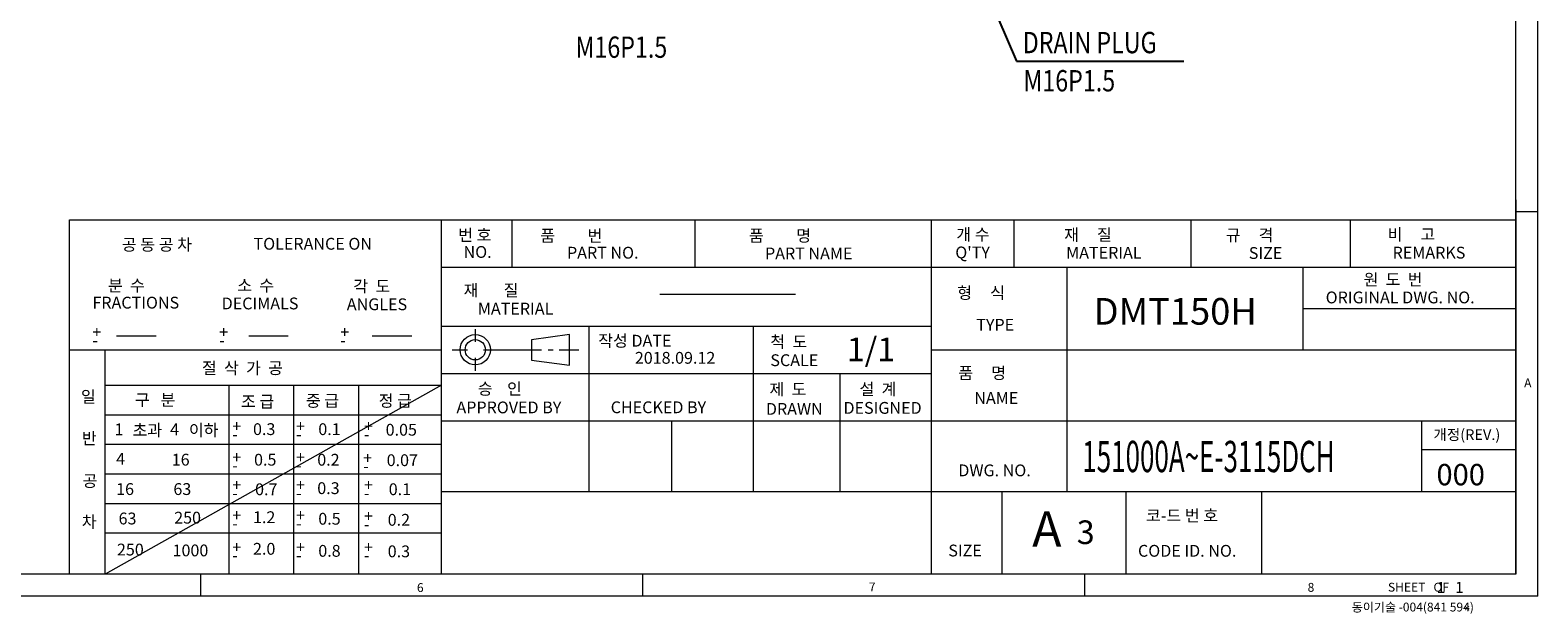
# Model space of a CAD drawing. Extents: x 0 to 4019, y -20 to 2868.
# Drawn here: x 2310 to 4009, y -20 to 638 of the extents above; entities that cross this region are included whole.
import ezdxf

# ---------------------------------------------------------------- set-up
doc = ezdxf.new("R2010")
doc.units = 0
doc.header["$LTSCALE"] = 10
doc.header["$MEASUREMENT"] = 0
doc.layers.get('0').update_dxf_attribs({"linetype": 'CONTINUOUS', "lineweight": 20})
doc.layers.add('DIM', color=6, linetype='CONTINUOUS')
doc.styles.add('GHG2', font='geg2', dxfattribs={"bigfont": 'ghg2'})
doc.styles.add('GHM1', font='gem1', dxfattribs={"bigfont": 'ghm1'})
doc.styles.add('GHS', font='romans', dxfattribs={"bigfont": 'ghs'})
doc.dimstyles.new('A1', dxfattribs={"dimtxt": 5, "dimasz": 3.5, "dimexe": 2, "dimexo": 0.7, "dimgap": 2, "dimtad": 1, "dimtoh": 1, "dimdsep": 46, "dimtxsty": 'Standard', "dimcen": 0, "dimclrd": 2, "dimclre": 2, "dimclrt": 6, "dimaunit": 1, "dimadec": 0, "dimazin": 0, "dimtp": 0.02, "dimtfac": 0.65, "dimtdec": 3, "dimtmove": 0, "dimatfit": 3, "dimfxl": 0, "dimtolj": 1, "dimarcsym": 0})

msp = doc.modelspace()

# ---------------------------------------------------------------- linework, layer by layer
for p, q in [((4008.6548, 0), (4008.6548, 2858.3452)), ((3983.7563, 24.8985), (3983.7563, 2833.4467)), ((3983.7563, 446.4048), (3983.7563, 24.8985)), ((4008.6548, 433.2335), (3983.7563, 433.2335)), ((2354.4229, 423.9189), (3983.7563, 423.9189)), ((2354.4229, 24.8985), (2354.4229, 423.9189)), ((2773.3943, 24.8985), (2773.3943, 423.9189)), ((3325.3726, 24.8985), (3325.3726, 423.9189)), ((3983.7563, 423.9189), (3983.7563, 24.8985)), ((2773.3943, 370.7162), (3983.7563, 370.7162)), ((3019.3902, 340.4052), (3172.1156, 340.4052)), ((2407.2054, 293.3003), (2451.7782, 293.3003)), ((2556.1726, 293.3003), (2600.7454, 293.3003)), ((2695.2377, 293.3003), (2739.8106, 293.3003)), ((2354.4229, 277.6114), (2773.3943, 277.6114)), ((2773.3943, 237.7094), (2394.3249, 24.8985)), ((3983.7563, 24.8985), (74.6954, 24.8985)), ((3983.7563, 24.8985), (2262.6055, 24.8985)), ((3983.7563, 24.8985), (2354.4229, 24.8985)), ((2502.2969, 0), (2502.2969, 24.8985)), ((3000.2665, 0), (3000.2665, 24.8985)), ((3498.236, 0), (3498.236, 24.8985)), ((4008.6548, 0), (0, 0))]:
    msp.add_line(p, q)
at = {"color": 4}
for p, q in [((2853.1984, 370.7162), (2853.1984, 423.9189)), ((3059.359, 370.7162), (3059.359, 423.9189)), ((3418.4774, 370.7162), (3418.4774, 423.9189)), ((3617.9876, 370.7162), (3617.9876, 423.9189)), ((3797.5468, 370.7162), (3797.5468, 423.9189)), ((3478.3304, 118.0032), (3478.3304, 370.7162)), ((3744.3441, 277.6114), (3744.3441, 370.7162)), ((3744.3441, 324.1638), (3983.7563, 324.1638)), ((2773.3943, 304.2128), (3325.3726, 304.2128)), ((2811.4432, 300.8926), (2811.4432, 286.6199)), ((2917.5974, 294.9203), (2874.7139, 288.9481)), ((2874.7139, 288.9481), (2874.7139, 266.1131)), ((2917.5974, 260.4922), (2917.5974, 294.9203)), ((2939.6529, 118.0032), (2939.6529, 304.2128)), ((3125.0034, 118.0032), (3125.0034, 304.2128)), ((2394.3249, 24.8985), (2394.3249, 277.6114)), ((2785.4319, 277.7063), (2802.5441, 277.7063)), ((2820.5534, 277.7063), (2886.2006, 277.7063)), ((2893.4604, 277.7063), (2899.0747, 277.7063)), ((2906.141, 277.7063), (2928.1425, 277.7063)), ((3325.3726, 277.6114), (3983.7563, 277.6114)), ((2811.4432, 268.5102), (2811.4432, 253.8173)), ((2874.7139, 266.1131), (2917.5974, 260.4922)), ((2773.3943, 251.0101), (3325.3726, 251.0101)), ((3222.7488, 118.0032), (3222.7488, 251.0101)), ((2394.3249, 237.7094), (2773.3943, 237.7094)), ((2533.9821, 24.8985), (2533.9821, 237.7094)), ((2607.1358, 24.8985), (2607.1358, 237.7094)), ((2680.2896, 24.8985), (2680.2896, 237.7094)), ((2394.3249, 204.4577), (2773.3943, 204.4577)), ((2773.3943, 197.8073), (3983.7563, 197.8073)), ((3032.8305, 118.0032), (3032.8305, 197.8073)), ((3877.8114, 118.0032), (3877.8114, 197.8073)), ((2394.3249, 171.206), (2773.3943, 171.206)), ((3877.8114, 165.1945), (3983.7563, 165.1945)), ((2394.3249, 137.9543), (2773.3943, 137.9543)), ((2394.3249, 104.7026), (2773.3943, 104.7026)), ((2773.3943, 118.0032), (3983.7563, 118.0032)), ((3405.1767, 24.8985), (3405.1767, 118.0032)), ((3544.8338, 24.8985), (3544.8338, 118.0032)), ((3697.7917, 24.8985), (3697.7917, 118.0032)), ((2394.3249, 71.4509), (2773.3943, 71.4509))]:
    msp.add_line(p, q, dxfattribs=at)
for radius in [17.0479, 11.4175]:
    msp.add_circle((2811.4432, 277.7063), radius, dxfattribs=at)
at = {"layer": 'DIM', "color": 2}
msp.add_line((3421.3055, 602.8759), (3609.7043, 602.8759), dxfattribs=at)

# ---------------------------------------------------------------- texts
at = {"color": 9, "style": 'GHS'}
for s, height, p in [('번 호', 13.30068, (2792.2166, 400.2698)), ('품         번', 13.300681, (2884.6622, 399.427)), ('품         명', 13.300681, (3119.7955, 399.5886)), ('개 수', 13.30068, (3353.4227, 400.8892)), ('재     질', 13.30068, (3474.9025, 400.5558)), ('규     격', 13.30068, (3657.1222, 400.2225)), ('비     고', 13.30068, (3839.342, 401.0133)), ('공 동 공 차', 13.30068, (2413.2547, 389.4946)), ('TOLERANCE ON', 13.300681, (2561.6246, 390.4214)), ('NO.', 13.30068, (2798.2457, 381.1885)), ('PART NO.', 13.30068, (2914.8075, 380.3457)), ('PART NAME', 13.30068, (3137.8827, 379.5029)), ("Q'TY", 13.30068, (3352.2979, 380.6539)), ('MATERIAL', 13.30068, (3477.1522, 380.3205)), ('SIZE', 13.30068, (3682.9929, 379.9871)), ('REMARKS', 13.30068, (3844.966, 380.4446)), ('분  수', 13.30068, (2397.5884, 343.4428)), ('소  수', 13.30068, (2543.1936, 343.4485)), ('각  도', 13.30068, (2674.054, 342.5332)), ('원  도  번', 13.30068, (3812.3465, 350.0916)), ('재       질', 13.30068, (2798.2457, 338.0044)), ('형     식', 13.30068, (3354.5475, 335.1439)), ('ORIGINAL DWG. NO.', 13.300681, (3769.6036, 329.9804)), ('FRACTIONS', 13.30068, (2380.0789, 324.1124)), ('DECIMALS', 13.30068, (2525.6841, 323.1971)), ('ANGLES', 13.30068, (2666.6815, 322.2818)), ('MATERIAL', 13.30068, (2814.3232, 317.399)), ('TYPE', 13.30068, (3375.919, 299.17)), ('+', 13.3007, (2380.0789, 290.9723)), ('+', 13.3007, (2522.9194, 290.9723)), ('+', 13.3007, (2659.3091, 290.9723)), ('작성 DATE', 13.30068, (2949.977, 281.2098)), ('척  도', 13.30068, (3143.9118, 280.044)), ('-', 13.3007, (2380.0789, 281.7677)), ('-', 13.3007, (2522.9194, 281.7677)), ('-', 13.3007, (2659.3091, 281.7677)), ('SCALE', 13.30068, (3143.9118, 259.2771)), ('절  삭  가  공', 13.30068, (2503.5668, 250.4181)), ('품     명', 13.30068, (3355.6723, 244.8758)), ('승    인', 13.30068, (2814.3232, 227.1752)), ('제  도', 13.30068, (3142.9069, 226.494)), ('설  계', 13.30068, (3244.3961, 226.6555)), ('일', 13.3007, (2367.1771, 218.1818)), ('구   분', 13.30068, (2427.9996, 214.4976)), ('조 급', 13.30068, (2547.4413, 212.6817)), ('중 급', 13.30068, (2620.6039, 213.588)), ('정 급', 13.30068, (2702.6221, 213.5938)), ('NAME', 13.30068, (3373.6694, 216.7712)), ('APPROVED BY', 13.300681, (2790.207, 206.0853)), ('CHECKED BY', 13.30068, (2964.0448, 206.2469)), ('DRAWN', 13.30068, (3138.8876, 204.3998)), ('DESIGNED', 13.30068, (3226.3089, 205.5656)), ('1', 13.3007, (2404.9608, 181.3403)), ('초과', 13.30068, (2425.2349, 180.4307)), ('4', 13.3007, (2467.6263, 181.346)), ('이하', 13.30068, (2488.822, 180.425)), ('+', 13.3007, (2537.6643, 185.0531)), ('0.3', 13.30068, (2561.0323, 181.6366)), ('+', 13.3007, (2609.5453, 185.0531)), ('0.1', 13.30068, (2634.5769, 181.5898)), ('+', 13.3007, (2686.0341, 185.0531)), ('0.05', 13.30068, (2710.4563, 180.9362)), ('개정(REV.)', 12.01995, (3891.0322, 176.0679)), ('반', 13.3007, (2368.0987, 171.2146)), ('-', 13.3007, (2537.6643, 175.8485)), ('-', 13.3007, (2609.5453, 175.8485)), ('-', 13.3007, (2686.0341, 175.8485)), ('4', 13.3007, (2406.8039, 148.1887)), ('16', 13.30068, (2469.4694, 147.2734)), ('+', 13.3007, (2537.6643, 150.0537)), ('0.5', 13.30068, (2562.1997, 147.1949)), ('+', 13.3007, (2609.5453, 150.0537)), ('0.2', 13.30068, (2633.4096, 147.1481)), ('+', 13.3007, (2685.1126, 149.1327)), ('0.07', 13.30068, (2711.6237, 146.635)), ('공', 13.3007, (2369.0202, 123.3265)), ('-', 13.3007, (2537.6643, 140.8491)), ('-', 13.3007, (2609.5453, 140.8491)), ('-', 13.3007, (2685.1126, 139.928)), ('DWG. NO.', 13.30068, (3355.6723, 135.1632)), ('16', 13.30068, (2406.8039, 114.1161)), ('63', 13.30068, (2471.3125, 114.1218)), ('+', 13.3007, (2537.6643, 118.7385)), ('0.7', 13.30068, (2563.367, 113.8731)), ('+', 13.3007, (2609.5453, 118.7385)), ('0.3', 13.30068, (2633.4096, 115.1335)), ('+', 13.3007, (2686.0341, 118.7385)), ('0.1', 13.30068, (2713.9585, 113.9199)), ('-', 13.3007, (2537.6643, 109.5338)), ('-', 13.3007, (2609.5453, 109.5338)), ('-', 13.3007, (2686.0341, 109.5338)), ('차', 13.3007, (2368.0987, 77.2804)), ('63', 13.30068, (2409.5685, 80.9645)), ('250', 13.30068, (2472.2341, 81.8913)), ('+', 13.3007, (2537.6643, 84.6601)), ('1.2', 13.30068, (2561.0323, 82.4184)), ('+', 13.3007, (2609.5453, 84.6601)), ('0.5', 13.30068, (2634.5769, 80.6917)), ('+', 13.3007, (2686.0341, 83.7391)), ('0.2', 13.30068, (2712.7911, 79.4782)), ('코-드 번 호', 13.30068, (3567.1372, 84.2416)), ('-', 13.3007, (2537.6643, 75.4555)), ('-', 13.3007, (2609.5453, 75.4555)), ('-', 13.3007, (2686.0341, 74.5344)), ('250', 13.30068, (2407.7254, 45.9708)), ('1000', 13.30068, (2470.391, 45.0269)), ('+', 13.3007, (2537.6643, 48.7397)), ('2.0', 13.30068, (2561.0323, 46.81)), ('+', 13.3007, (2609.5453, 48.7397)), ('0.8', 13.30068, (2634.5769, 44.5233)), ('+', 13.3007, (2686.0341, 48.7397)), ('0.3', 13.30068, (2712.7911, 43.9634)), ('SIZE', 13.30068, (3344.4242, 44.8951)), ('CODE ID. NO.', 13.300681, (3558.1387, 44.5618)), ('-', 13.3007, (2537.6643, 39.535)), ('-', 13.3007, (2609.5453, 39.535)), ('-', 13.3007, (2686.0341, 39.535)), ('SHEET   OF', 9.95939, (3839.7819, 5.2715)), ('동이기술', 9.95939, (3798.9526, -17.319)), ('-004(841 594)', 9.959391, (3851.7909, -17.1028))]:
    msp.add_text(s, height=height, dxfattribs=at).set_placement(p)
for s, height, style, p in [('DMT150H', 30, 'GHS', (3508.1503, 305.9752)), ('1/1', 26.60136, 'GHS', (3230.0556, 264.7933)), ('A', 9.9594, 'GHS', (3993.212, 235.4016)), ('000', 24.03991, 'GHS', (3894.4361, 125.0217)), ('A', 39.902, 'GHG2', (3438.9085, 55.7647)), ('6', 9.9594, 'GHS', (2745.7359, 4.8281)), ('7', 9.9594, 'GHS', (3254.9432, 5.5394)), ('8', 9.9594, 'GHS', (3749.2689, 5.101)), ('1   1', 12.44924, 'GHS', (3894.8323, 3.7891))]:
    msp.add_text(s, height=height, dxfattribs=dict(style=style)).set_placement(p)
at = {"color": 7, "style": 'GHS'}
msp.add_text('2018.09.12', height=13.30068, dxfattribs=at).set_placement((2991.2516, 261.9487))
at = {"style": 'GHS', "width": 0.61}
msp.add_text('151000A~E-3115DCH', height=35.230902, dxfattribs=at).set_placement((3495.2959, 139.8497))
at = {"ltscale": 15, "style": 'GHM1'}
msp.add_text('3', height=26.6014, dxfattribs=at).set_placement((3489.1826, 58.8458))
at = {"color": 9, "style": 'GHS'}
msp.add_text('+', height=9.9594, rotation=45, dxfattribs=at).set_placement((3929.8084, -19.6813))
at = {"layer": 'DIM', "color": 6, "style": 'GHS', "width": 0.8}
for p in [(2924.4494, 606.5419), (3429.0973, 568.7349)]:
    msp.add_text('M16P1.5', height=24, dxfattribs=at).set_placement(p)
at = {"layer": 'DIM', "style": 'GHS', "width": 0.8}
msp.add_text('DRAIN PLUG', height=24, dxfattribs=at).set_placement((3428.2825, 611.7234))

# ---------------------------------------------------------------- leaders
at = {"layer": 'DIM'}
msp.add_leader([(3284.2711, 920.6006), (3421.3055, 602.8759)], dimstyle='A1', override={"dimasz": 23.5, "dimgap": 6, "dimtad": 0}, dxfattribs=at)

doc.saveas('drawing.dxf')
